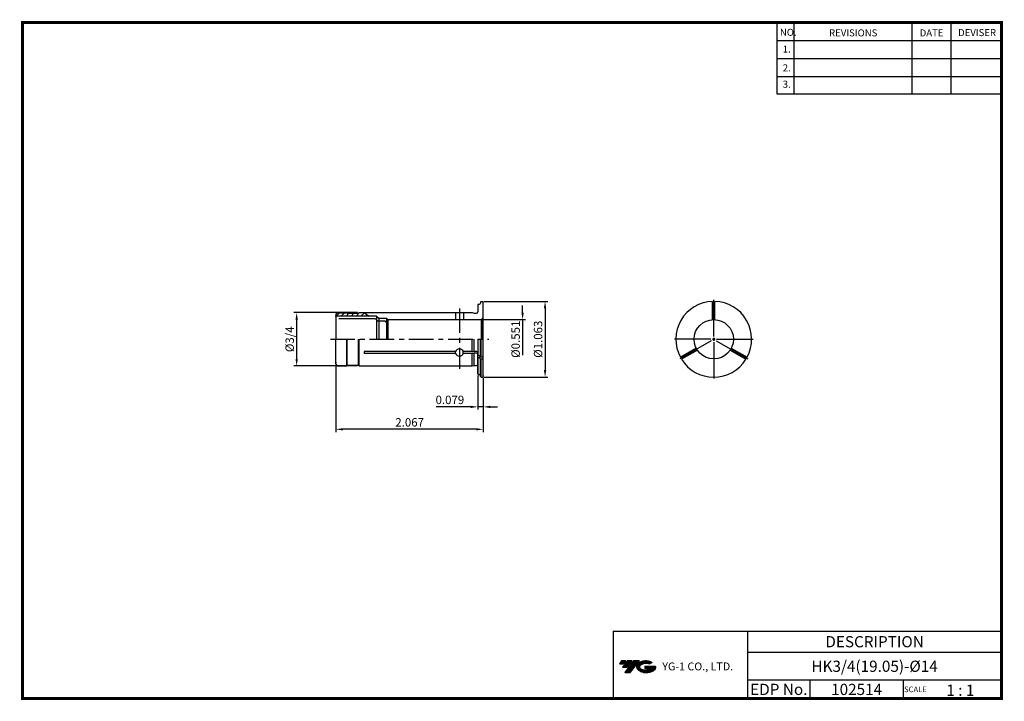
# Model space of a CAD drawing. Extents: x -364 to -14, y -3 to 240.
import ezdxf
from ezdxf.enums import TextEntityAlignment as Align

# ---------------------------------------------------------------- set-up
doc = ezdxf.new("R2010")
doc.units = 0
doc.header["$LTSCALE"] = 7
doc.header["$MEASUREMENT"] = 0
doc.linetypes.add('CENTER', pattern=[2, 1.25, -0.25, 0.25, -0.25])
doc.layers.get('0').update_dxf_attribs({"linetype": 'CONTINUOUS'})
doc.layers.get('DEFPOINTS').update_dxf_attribs({"linetype": 'CONTINUOUS'})
doc.layers.add('가는선', color=1, linetype='CONTINUOUS')
doc.styles.get("Standard").update_dxf_attribs({"font": 'ISOCP', "height": 3, "bigfont": 'WHGTXT.SHX'})
doc.dimstyles.new('ISO-25$0', dxfattribs={"dimtxt": 3, "dimasz": 2.5, "dimexe": 1.25, "dimexo": 0.625, "dimtad": 1, "dimlfac": 25.4, "dimdsep": 46, "dimtxsty": 'STANDARD', "dimcen": 2.5, "dimclrd": 2, "dimclre": 2, "dimclrt": 3, "dimadec": 0, "dimazin": 0, "dimtfac": 1, "dimtmove": 0, "dimatfit": 3, "dimfxl": 1, "dimtvp": 1, "dimtolj": 1, "dimtzin": 0, "dimarcsym": 0})

# ---------------------------------------------------------------- blocks, each defined once
blk = doc.blocks.new('*D532')
at = {"color": 2, "linetype": 'ByBlock', "lineweight": -2}
for p, q in [((-199.06, 139.98), (-176.26, 139.98)), ((-177.26, 137.48), (-177.26, 115.48)), ((-199.06, 112.98), (-176.26, 112.98))]:
    blk.add_line(p, q, dxfattribs=at)
at = {"color": 2, "linetype": 'Continuous'}
for points in [[(-177.68, 137.48), (-176.84, 137.48), (-177.26, 139.98)], [(-177.68, 115.48), (-176.84, 115.48), (-177.26, 112.98)]]:
    blk.add_solid(points, dxfattribs=at)
at = {"layer": 'DEFPOINTS', "color": 0, "linetype": 'Continuous'}
for p in [(-199.66, 139.98), (-199.66, 112.98), (-177.26, 112.98)]:
    blk.add_point(p, dxfattribs=at)
at = {"color": 3, "linetype": 'Continuous', "insert": (-179.36, 126.48), "char_height": 3, "attachment_point": 5, "rotation": 90}
blk.add_mtext('%%c1.063', dxfattribs=at)
blk = doc.blocks.new('*D533')
at = {"color": 2, "linetype": 'Continuous', "lineweight": -2}
for p, q in [((-201.26, 113.58), (-201.26, 101.38)), ((-199.26, 112.78), (-199.26, 101.38)), ((-203.76, 102.38), (-216.08, 102.38)), ((-199.26, 102.38), (-201.26, 102.38)), ((-196.76, 102.38), (-194.26, 102.38))]:
    blk.add_line(p, q, dxfattribs=at)
at = {"color": 2, "linetype": 'Continuous'}
for points in [[(-203.76, 102.79), (-203.76, 101.96), (-201.26, 102.38)], [(-196.76, 102.79), (-196.76, 101.96), (-199.26, 102.38)]]:
    blk.add_solid(points, dxfattribs=at)
at = {"layer": 'DEFPOINTS', "color": 0, "linetype": 'Continuous'}
for p in [(-201.26, 114.18), (-199.26, 113.38), (-199.26, 102.38)]:
    blk.add_point(p, dxfattribs=at)
at = {"color": 3, "linetype": 'Continuous', "insert": (-211.17, 104.48), "char_height": 3, "attachment_point": 5}
blk.add_mtext('0.079', dxfattribs=at)
blk = doc.blocks.new('*D534')
at = {"color": 2, "linetype": 'Continuous', "lineweight": -2}
for p, q in [((-251.76, 116.95), (-251.76, 93.38)), ((-199.26, 112.78), (-199.26, 93.38)), ((-201.76, 94.38), (-249.26, 94.38))]:
    blk.add_line(p, q, dxfattribs=at)
at = {"color": 2, "linetype": 'Continuous'}
for points in [[(-249.26, 94.79), (-249.26, 93.96), (-251.76, 94.38)], [(-201.76, 94.79), (-201.76, 93.96), (-199.26, 94.38)]]:
    blk.add_solid(points, dxfattribs=at)
at = {"layer": 'DEFPOINTS', "color": 0, "linetype": 'Continuous'}
for p in [(-251.76, 117.55), (-199.26, 113.38), (-251.76, 94.38)]:
    blk.add_point(p, dxfattribs=at)
at = {"color": 3, "linetype": 'Continuous', "insert": (-225.51, 96.48), "char_height": 3, "attachment_point": 5}
blk.add_mtext('2.067', dxfattribs=at)
blk = doc.blocks.new('*D535')
at = {"color": 2, "linetype": 'Continuous', "lineweight": -2}
for p, q in [((-244.11, 136), (-266.76, 136)), ((-265.76, 133.5), (-265.76, 119.45)), ((-244.11, 116.95), (-266.76, 116.95))]:
    blk.add_line(p, q, dxfattribs=at)
at = {"color": 2, "linetype": 'Continuous'}
for points in [[(-266.18, 133.5), (-265.34, 133.5), (-265.76, 136)], [(-266.18, 119.45), (-265.34, 119.45), (-265.76, 116.95)]]:
    blk.add_solid(points, dxfattribs=at)
at = {"layer": 'DEFPOINTS', "color": 0, "linetype": 'Continuous'}
for p in [(-243.51, 136), (-265.76, 116.95), (-243.51, 116.95)]:
    blk.add_point(p, dxfattribs=at)
at = {"color": 3, "linetype": 'Continuous', "insert": (-267.86, 126.48), "char_height": 3, "attachment_point": 5, "rotation": 90}
blk.add_mtext('%%C3/4', dxfattribs=at)

msp = doc.modelspace()

# ---------------------------------------------------------------- hatches: boundary and pattern name
at = {"linetype": 'Continuous'}
h = msp.add_hatch(dxfattribs=at)
h.set_pattern_fill('ANSI31', color=2, scale=10, style=0)
h.set_pattern_definition([(45, (6.4043, 64.005), (-0.8838835, 0.8838835), [])])
edge = h.paths.add_edge_path()
edge.add_arc((-220.3281, 164.3734), 35.5177, 233.019321, 236.588353)
edge.add_line((-239.8859, 134.7254), (-251.2603, 134.7254))
edge.add_arc((-251.2603, 135.2254), 0.5, 180, 270, ccw=False)
edge.add_line((-251.7603, 135.2254), (-251.7603, 135.4004))
edge.add_arc((-251.2603, 135.4004), 0.5, 90, 180, ccw=False)
edge.add_line((-251.2603, 135.9004), (-247.9103, 135.9004))
edge.add_line((-247.9103, 135.9004), (-247.7603, 135.7504))
edge.add_line((-247.7603, 135.7504), (-243.7603, 135.7504))
edge.add_line((-243.7603, 135.7504), (-243.5103, 136.0004))
edge.add_line((-243.5103, 136.0004), (-241.6936, 136.0004))
at = {"ltscale": 1.5}
h = msp.add_hatch(dxfattribs=at)
h.set_pattern_fill('ANSI31', color=1, scale=0.004786, style=0)
h.set_pattern_definition([(45, (-309.383006, 8.468263), (-0.0107456666, 0.0107456666), [])])
h.paths.add_polyline_path([(-144.0674, 10.9213, 0.51336814), (-143.9448, 8.3962, 0.29498795), (-138.5374, 8.3962, 0.30496754), (-137.8532, 9.9918), (-141.7197, 9.9918), (-141.7197, 9.0346), (-139.3531, 9.0346, -0.03709483), (-139.46, 8.9715, -0.23334536), (-143.0222, 8.9715, -0.59436328), (-143.0807, 10.4419, -0.22306422), (-140.0445, 10.7438), (-139.0872, 11.3639, 0.2995616)])
h.paths.add_polyline_path([(-148.8992, 7.5987), (-146.9847, 7.5987), (-143.6342, 11.9064), (-145.5488, 11.9064)])
h.paths.add_polyline_path([(-146.171, 11.9064), (-147.7984, 11.9064), (-149.6597, 9.5132), (-148.0324, 9.5132)])
h.paths.add_polyline_path([(-148.4206, 11.9064), (-149.8565, 11.9064), (-150.7872, 10.7098), (-149.3513, 10.7098)])

# ---------------------------------------------------------------- linework, layer by layer
at = {"color": 2}
for p, q in [((-94.6406, 239.407), (-94.6406, 214.0308)), ((-88.6406, 239.407), (-88.6406, 214.0308)), ((-46.6406, 239.407), (-46.6406, 214.0308)), ((-32.6406, 239.407), (-32.6406, 214.0308)), ((-153.0003, 22.407), (-153.0003, -1.593)), ((-153.0003, 22.407), (-14.6406, 22.407)), ((-105.0809, 22.407), (-105.0809, -1.593)), ((-14.6406, 22.407), (-14.6406, -1.593)), ((-105.0809, 14.907), (-14.6406, 14.907)), ((-14.6406, 4.907), (-105.0809, 4.907)), ((-82.8762, 4.907), (-82.8762, -1.593)), ((-49.6406, 4.907), (-49.6406, -1.593))]:
    msp.add_line(p, q, dxfattribs=at)
at = {"color": 2, "linetype": 'Continuous'}
for p, q in [((-94.6406, 233.007), (-14.6406, 233.007)), ((-94.6406, 226.607), (-14.6406, 226.607)), ((-94.6406, 220.207), (-14.6406, 220.207)), ((-94.6406, 214.0308), (-14.6406, 214.0308)), ((-117.1574, 127.4754), (-117.1574, 140.4754)), ((-185.2603, 135.9754), (-185.2603, 138.4754)), ((-199.6603, 133.4754), (-184.2603, 133.4754)), ((-185.2603, 133.4754), (-185.2603, 120.8253)), ((-118.1574, 126.4754), (-131.1574, 126.4754)), ((-117.6574, 126.4754), (-116.6574, 126.4754)), ((-117.5904, 126.7254), (-116.7243, 126.2254)), ((-116.7243, 126.7254), (-117.5904, 126.2254)), ((-117.1574, 125.9754), (-117.1574, 126.9754)), ((-116.1574, 126.4754), (-103.1574, 126.4754)), ((-118.0234, 125.9754), (-129.2817, 119.4754)), ((-117.1574, 125.4754), (-117.1574, 112.4754)), ((-116.2913, 125.9754), (-105.033, 119.4754))]:
    msp.add_line(p, q, dxfattribs=at)
at = {"color": 2, "linetype": 'CENTER'}
for p, q in [((-207.7603, 137.4754), (-207.7603, 115.9504)), ((-253.7603, 126.4754), (-197.2603, 126.4754))]:
    msp.add_line(p, q, dxfattribs=at)
at = {"linetype": 'Continuous'}
for p, q in [((-201.0603, 138.9754), (-201.2603, 138.7754)), ((-201.2603, 138.7754), (-201.2603, 136.2004)), ((-201.0603, 138.9754), (-200.6603, 138.9754)), ((-200.2603, 139.7754), (-200.0603, 139.9754)), ((-200.2603, 139.7754), (-200.2603, 139.3754)), ((-200.0603, 139.9754), (-199.6603, 139.9754)), ((-199.2603, 126.4754), (-199.2603, 139.5754)), ((-117.5574, 133.464), (-117.5574, 139.9695)), ((-116.7574, 133.464), (-116.7574, 139.9695)), ((-251.7603, 135.4004), (-251.7603, 126.4754)), ((-251.2603, 135.9004), (-247.9103, 135.9004)), ((-237.2603, 134.7254), (-251.2603, 134.7254)), ((-237.6745, 133.7254), (-250.7603, 133.7254)), ((-247.9103, 135.9004), (-247.7603, 135.7504)), ((-247.7603, 135.7504), (-243.7603, 135.7504)), ((-243.7603, 135.7504), (-243.5103, 136.0004)), ((-243.5103, 136.0004), (-203.2603, 136.0004)), ((-237.6745, 133.7254), (-236.9245, 132.9754)), ((-237.2603, 134.7254), (-236.5103, 133.9754)), ((-237.2603, 134.7254), (-237.2603, 126.4754)), ((-236.5103, 133.9754), (-236.5103, 126.4754)), ((-236.5103, 133.9754), (-233.7603, 133.9754)), ((-233.7603, 133.9754), (-233.7603, 126.4754)), ((-233.7603, 133.9754), (-233.2603, 133.4754)), ((-233.2603, 133.4754), (-200.2603, 133.4754)), ((-233.2603, 133.4754), (-233.2603, 126.4754)), ((-209.1603, 136.0004), (-209.1603, 133.4754)), ((-206.3603, 136.0004), (-206.3603, 133.4754)), ((-203.2603, 136.0004), (-202.5648, 135.814)), ((-202.4612, 135.8004), (-201.6603, 135.8004)), ((-199.5532, 133.7683), (-200.0015, 133.5095)), ((-200.0015, 133.5095), (-200.0015, 126.4754)), ((-199.5532, 133.7683), (-199.5532, 126.4754)), ((-234.1745, 132.9754), (-236.9245, 132.9754)), ((-234.1745, 132.9754), (-233.7603, 132.5612)), ((-251.7603, 117.5504), (-251.7603, 126.4754)), ((-247.9103, 117.0504), (-247.9103, 126.4754)), ((-247.7603, 117.2004), (-247.7603, 126.4754)), ((-243.7603, 117.2004), (-243.7603, 126.4754)), ((-243.5103, 116.9504), (-243.5103, 126.4754)), ((-203.2603, 122.0635), (-203.2603, 126.4754)), ((-202.5139, 122.1636), (-202.5139, 126.4754)), ((-201.0603, 120.575), (-201.0603, 126.4754)), ((-200.2603, 120.2748), (-200.2603, 126.4754)), ((-200.0603, 120.0748), (-200.0603, 126.4754)), ((-199.2603, 113.3754), (-199.2603, 126.4754)), ((-123.4096, 123.3275), (-129.0436, 120.0748)), ((-110.9051, 123.3275), (-105.2711, 120.0748)), ((-209.1366, 122.0635), (-241.6982, 122.0635)), ((-241.6982, 122.0635), (-241.6982, 121.3707)), ((-209.1366, 121.3707), (-241.6982, 121.3707)), ((-209.1366, 121.3707), (-209.1366, 122.1612)), ((-206.384, 121.3707), (-206.384, 122.1612)), ((-203.2603, 122.0635), (-206.384, 122.0635)), ((-203.2603, 121.3707), (-206.384, 121.3707)), ((-203.2603, 122.0635), (-202.5139, 122.1636)), ((-203.2603, 121.3707), (-202.5139, 121.4708)), ((-203.2603, 116.9504), (-203.2603, 121.3707)), ((-201.6603, 122.1636), (-202.5139, 122.1636)), ((-202.5139, 117.1469), (-202.5139, 121.4708)), ((-201.6603, 121.4708), (-202.5139, 121.4708)), ((-201.2603, 114.1754), (-201.2603, 121.7636)), ((-201.0603, 120.575), (-201.2603, 120.775)), ((-201.0603, 119.8822), (-201.2603, 120.0822)), ((-200.7262, 120.575), (-201.0603, 120.575)), ((-201.0603, 113.9754), (-201.0603, 119.8822)), ((-200.7262, 119.8822), (-201.0603, 119.8822)), ((-200.4434, 120.4579), (-200.0603, 120.0748)), ((-200.4434, 119.7651), (-200.0603, 119.382)), ((-200.2603, 113.1754), (-200.2603, 119.582)), ((-199.2603, 120.0748), (-200.0603, 120.0748)), ((-200.0603, 112.9754), (-200.0603, 119.382)), ((-199.2603, 119.382), (-200.0603, 119.382)), ((-123.0096, 122.6347), (-128.6436, 119.382)), ((-111.3051, 122.6347), (-105.6711, 119.382)), ((-251.2603, 117.0504), (-247.9103, 117.0504)), ((-247.9103, 117.0504), (-247.7603, 117.2004)), ((-247.7603, 117.2004), (-243.7603, 117.2004)), ((-245.8276, 117.2004), (-243.9218, 117.2004)), ((-243.7603, 117.2004), (-243.5103, 116.9504)), ((-243.5103, 116.9504), (-203.2603, 116.9504)), ((-203.2603, 116.9504), (-202.5648, 117.1368)), ((-202.4612, 117.1504), (-201.6603, 117.1504)), ((-201.0603, 113.9754), (-201.2603, 114.1754)), ((-201.0603, 113.9754), (-200.6603, 113.9754)), ((-200.2603, 113.1754), (-200.0603, 112.9754)), ((-200.0603, 112.9754), (-199.6603, 112.9754))]:
    msp.add_line(p, q, dxfattribs=at)
at = {"const_width": 1}
for points in [[(-363.9406, 239.407), (-14.1556, 239.407)], [(-363.4406, 238.907), (-363.4406, -2.093)], [(-14.6406, -1.593), (-14.6406, 239.907)], [(-363.9406, -1.593), (-14.1406, -1.593)]]:
    msp.add_lwpolyline(points, dxfattribs=at)
at = {"linetype": 'Continuous'}
msp.add_circle((-117.1574, 126.4754), 7, dxfattribs=at)
for centre, radius, start, end in [((-200.6603, 139.3754), 0.4, 270, 0), ((-199.6603, 139.5754), 0.4, 360, 90), ((-117.1574, 126.4754), 13.5, 91.697901, 208.302099), ((-117.1574, 126.4754), 13.5, 331.697901, 88.302099), ((-251.2603, 135.4004), 0.5, 90, 180), ((-251.2603, 135.2254), 0.5, 180, 270), ((-220.3281, 164.3734), 35.5177, 233.019321, 236.588353), ((-202.4612, 136.2004), 0.4, 255, 270), ((-202.4612, 136.2004), 0.4, 255, 270), ((-201.6603, 136.2004), 0.4, 270, 0), ((-200.2603, 134.4754), 1, 270, 285), ((-200.2603, 134.4754), 1, 315, 360), ((-117.1574, 126.4754), 9.525, 87.59317, 92.40683), ((-201.6603, 121.7636), 0.4, 360, 90), ((-201.6603, 121.0708), 0.4, 360, 90), ((-200.7262, 120.175), 0.4, 45, 90), ((-200.7262, 119.4822), 0.4, 45, 90), ((-117.1574, 126.4754), 13.5, 211.697901, 328.302099), ((-117.1574, 126.4754), 9.525, 207.59317, 212.40683), ((-117.1574, 126.4754), 9.525, 327.59317, 332.40683), ((-251.2603, 117.5504), 0.5, 180, 270), ((-202.4612, 116.7504), 0.4, 90, 105), ((-202.4612, 116.7504), 0.4, 90, 105), ((-201.6603, 116.7504), 0.4, 0, 90), ((-200.6603, 113.5754), 0.4, 360, 90), ((-199.6603, 113.3754), 0.4, 270, 360)]:
    msp.add_arc(centre, radius, start, end, dxfattribs=at)
for start_param, end_param in [(0.23924425, 2.9023484), (3.46179188, 5.96298608)]:
    msp.add_ellipse((-207.7603, 121.766), major_axis=(1.45, 0), ratio=0.8660254, start_param=start_param, end_param=end_param, dxfattribs=at)
for p in [(-251.7603, 134.7254), (-251.7603, 134.7254), (-251.7603, 134.7254), (-251.7603, 134.7254), (-251.7603, 118.2254), (-199.2603, 113.4754)]:
    msp.add_point(p, dxfattribs=at)
at = {"color": 2, "linetype": 'Continuous'}
msp.add_solid([(-185.677, 135.9754), (-184.8437, 135.9754), (-185.2603, 133.4754)], dxfattribs=at)

# ---------------------------------------------------------------- texts
at = {"color": 7}
for s, height, p in [('NO.', 2.5, (-93.5936, 234.6571)), ('REVISIONS', 2.5, (-76.0642, 234.4471)), ('DATE', 2.5, (-43.7912, 234.4471)), ('DEVISER', 2.5, (-30.1018, 234.5521)), ('1.', 2.5, (-92.5801, 228.7018)), ('2.', 2.5, (-92.5801, 221.9926)), ('3.', 2.5, (-92.5801, 216.147)), ('SCALE', 2, (-49.3653, 0.6769)), ('1 : 1', 4, (-34.3038, -0.641))]:
    msp.add_text(s, height=height, dxfattribs=at).set_placement(p)
at = {"color": 7, "linetype": 'Continuous'}
msp.add_text('DESCRIPTION', height=4, dxfattribs=at).set_placement((-59.8607, 18.657), align=Align.MIDDLE_CENTER)
at = {"color": 3, "linetype": 'Continuous'}
msp.add_text('HK3/4(19.05)-%%C14', height=4, dxfattribs=at).set_placement((-59.8607, 9.907), align=Align.MIDDLE_CENTER)
at = {"color": 7}
for s, p in [('EDP No.', (-93.9785, 1.657)), ('102514', (-66.2584, 1.657))]:
    msp.add_text(s, height=4, dxfattribs=at).set_placement(p, align=Align.MIDDLE_CENTER)
at = {"color": 3, "linetype": 'Continuous', "insert": (-187.3603, 126.4754), "char_height": 3, "attachment_point": 5, "rotation": 90}
msp.add_mtext('%%c0.551', dxfattribs=at)
at = {"layer": '가는선', "color": 5, "insert": (-135.4953, 11.2472), "char_height": 2.329077, "width": 33.185033, "attachment_point": 1}
msp.add_mtext('{\\fGulim|b0|i0|c129|p50;\\H1.20219x;\\C0;YG-1 CO., LTD.\\Fisocp,whgtxt|c129;\\H0.83181x; }', dxfattribs=at)

# ---------------------------------------------------------------- dimensions: what is measured, and where the dimension line sits
at = {"linetype": 'Continuous'}
dim = msp.add_linear_dim(base=(-177.2603, 112.9754), p1=(-199.6603, 139.9754), p2=(-199.6603, 112.9754), angle=90, dimstyle='ISO-25$0', override={"dimexe": 1, "dimexo": 0.6, "dimgap": 0.6, "dimdec": 3, "dimlfac": 0.03937, "dimpost": '%%c<>', "dimcen": -1, "dimaunit": 1, "dimazin": 2, "dimtp": 0.1, "dimtm": 0.1, "dimtfac": 0.7, "dimtdec": 3, "dimtmove": 0, "dimatfit": 2, "dimtolj": 0, "dimtzin": 8, "dimarcsym": 1}, dxfattribs=at)
dim.commit()
dim.dimension.update_dxf_attribs({"geometry": '*D532', "text_midpoint": (-177.2603, 126.4754), "dimtype": 160})
dim = msp.add_linear_dim(base=(-265.7603, 116.9504), p1=(-243.5103, 136.0004), p2=(-243.5103, 116.9504), angle=90, text='%%C3/4', dimstyle='ISO-25$0', override={"dimexe": 1, "dimexo": 0.6, "dimgap": 0.6, "dimdec": 3, "dimlfac": 0.03937, "dimcen": -1, "dimaunit": 1, "dimtp": 0.1, "dimtm": 0.1, "dimtfac": 0.7, "dimtdec": 3, "dimatfit": 2, "dimtolj": 0, "dimtzin": 8}, dxfattribs=at)
dim.commit()
dim.dimension.update_dxf_attribs({"geometry": '*D535', "text_midpoint": (-267.8603, 126.4754)})
for base, p1, p2, picture, middle in [((-251.7603, 94.3762), (-199.2603, 113.3754), (-251.7603, 117.5504), '*D534', (-225.5103, 94.3762)), ((-199.2603, 102.3762), (-201.2603, 114.1754), (-199.2603, 113.3754), '*D533', (-211.1689, 102.3762))]:
    dim = msp.add_linear_dim(base=base, p1=p1, p2=p2, dimstyle='ISO-25$0', override={"dimexe": 1, "dimexo": 0.6, "dimgap": 0.6, "dimdec": 3, "dimlfac": 0.03937, "dimcen": -1, "dimaunit": 1, "dimtp": 0.1, "dimtm": 0.1, "dimtfac": 0.7, "dimtdec": 3, "dimtmove": 0, "dimatfit": 2, "dimtolj": 0, "dimtzin": 8}, dxfattribs=at)
    dim.commit()
    dim.dimension.update_dxf_attribs({"geometry": picture, "text_midpoint": middle, "dimtype": 160})

doc.saveas('drawing.dxf')
